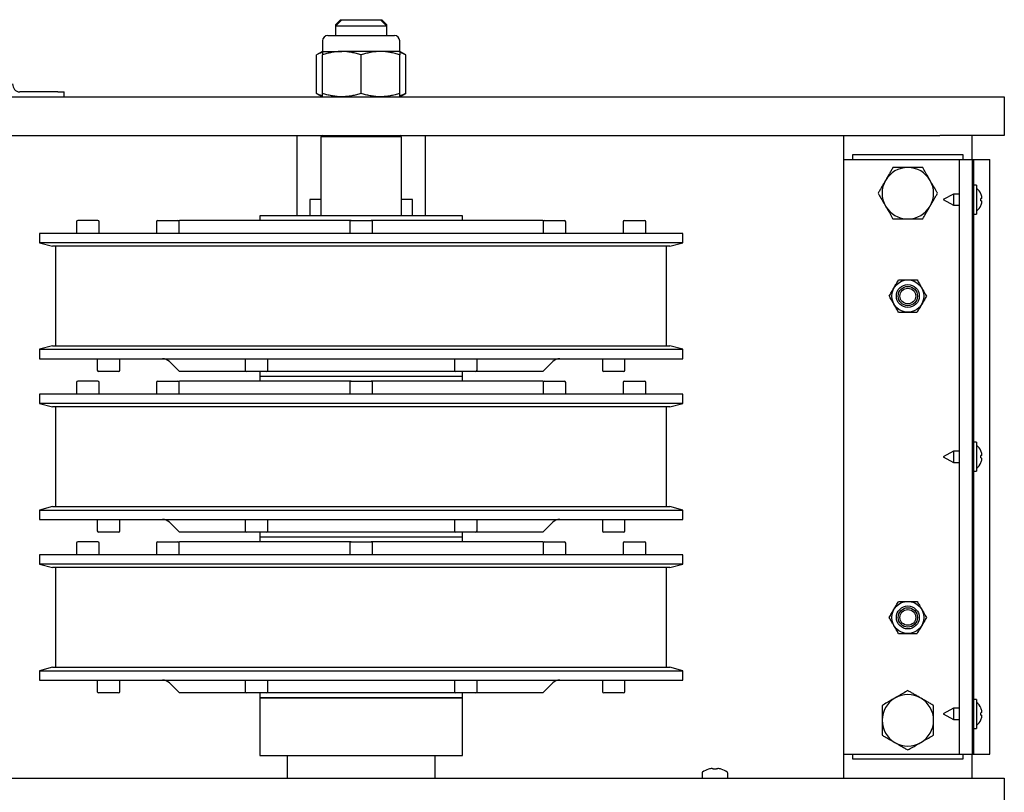
# Model space of a CAD drawing. Units: millimetres. Extents: x -37 to 1182, y -9 to 297.
# Drawn here: x 150 to 194, y 216 to 251 of the extents above; entities that cross this region are included whole.
import ezdxf

# ---------------------------------------------------------------- set-up
doc = ezdxf.new("R2010")
doc.units = ezdxf.units.MM

msp = doc.modelspace()

# ---------------------------------------------------------------- linework, layer by layer
at = {"color": 7, "linetype": 'Continuous', "lineweight": 25}
for p, q in [((164.505, 250.525), (164.219, 250.24)), ((164.448, 250.525), (164.219, 250.297)), ((164.219, 250.297), (164.219, 250.24)), ((164.276, 250.297), (164.219, 250.297)), ((164.219, 250.24), (164.219, 249.825)), ((165.362, 250.24), (164.219, 250.24)), ((164.448, 250.525), (164.505, 250.525)), ((164.505, 250.525), (165.362, 250.525)), ((165.362, 250.525), (166.219, 250.525)), ((166.505, 250.24), (165.362, 250.24)), ((166.505, 250.24), (166.219, 250.525)), ((166.219, 250.525), (166.276, 250.525)), ((166.505, 250.297), (166.276, 250.525)), ((166.505, 250.297), (166.448, 250.297)), ((166.505, 250.24), (166.505, 250.297)), ((166.505, 249.825), (166.505, 250.24)), ((163.886, 249.825), (166.838, 249.825)), ((163.648, 249.587), (163.648, 249.111)), ((167.076, 249.111), (167.076, 249.587)), ((163.648, 249.111), (163.382, 248.958)), ((163.382, 247.25), (163.382, 248.958)), ((163.648, 249.111), (164.505, 249.111)), ((163.648, 247.25), (163.648, 248.958)), ((166.219, 249.111), (164.505, 249.111)), ((165.362, 247.25), (165.362, 248.958)), ((167.076, 249.111), (166.219, 249.111)), ((167.341, 248.958), (167.076, 249.111)), ((167.076, 247.25), (167.076, 248.958)), ((167.341, 247.25), (167.341, 248.958)), ((151.881, 247.311), (150.194, 247.311)), ((151.881, 247.311), (152.175, 247.311)), ((152.175, 247.097), (152.175, 247.311)), ((163.382, 247.25), (163.648, 247.097)), ((167.076, 247.097), (167.341, 247.25)), ((68.219, 247.097), (191.076, 247.097)), ((191.076, 247.097), (193.933, 247.097)), ((193.933, 247.097), (193.933, 245.382)), ((68.219, 245.382), (191.076, 245.382)), ((162.505, 245.382), (162.505, 241.811)), ((163.648, 245.382), (163.576, 245.311)), ((167.148, 245.311), (167.076, 245.382)), ((168.219, 241.811), (168.219, 245.382)), ((186.79, 245.382), (186.79, 244.311)), ((193.933, 245.382), (191.076, 245.382)), ((192.505, 244.311), (192.505, 245.382)), ((163.576, 245.311), (163.576, 241.811)), ((165.362, 245.311), (163.576, 245.311)), ((167.148, 245.311), (165.362, 245.311)), ((167.148, 241.811), (167.148, 245.311)), ((192.101, 244.525), (187.194, 244.525)), ((187.194, 244.525), (187.194, 244.311)), ((192.101, 244.311), (192.101, 244.525)), ((186.79, 244.311), (186.79, 217.882)), ((186.79, 244.311), (186.962, 244.311)), ((186.962, 244.311), (191.433, 244.311)), ((191.433, 244.311), (191.933, 244.311)), ((191.933, 244.311), (191.933, 217.882)), ((191.933, 244.311), (192.105, 244.311)), ((192.105, 244.311), (192.505, 244.311)), ((192.505, 244.311), (192.576, 244.311)), ((192.505, 244.311), (192.505, 217.882)), ((192.576, 217.882), (192.576, 244.311)), ((192.576, 244.311), (193.29, 244.311)), ((193.29, 217.882), (193.29, 244.311)), ((191.676, 242.775), (191.219, 242.525)), ((191.933, 242.775), (191.676, 242.775)), ((191.676, 242.775), (191.676, 242.275)), ((192.705, 243.168), (192.576, 243.168)), ((192.705, 243.168), (192.705, 241.882)), ((192.893, 242.787), (192.891, 242.786)), ((163.576, 242.525), (163.076, 242.525)), ((163.076, 242.525), (163.076, 241.811)), ((167.648, 242.525), (167.148, 242.525)), ((167.648, 241.811), (167.648, 242.525)), ((191.219, 242.525), (191.676, 242.275)), ((191.676, 242.275), (191.933, 242.275)), ((192.576, 241.882), (192.705, 241.882)), ((192.891, 242.265), (192.893, 242.263)), ((152.719, 241.54), (152.719, 241.025)), ((153.662, 241.597), (152.776, 241.597)), ((153.719, 241.025), (153.719, 241.54)), ((156.276, 241.54), (156.276, 241.025)), ((156.333, 241.597), (157.218, 241.597)), ((157.29, 241.597), (157.266, 241.572)), ((157.276, 241.025), (157.276, 241.54)), ((164.919, 241.597), (157.29, 241.597)), ((160.862, 241.811), (160.862, 241.597)), ((169.862, 241.811), (160.862, 241.811)), ((164.862, 241.54), (164.862, 241.025)), ((164.919, 241.597), (165.805, 241.597)), ((173.433, 241.597), (165.805, 241.597)), ((165.862, 241.025), (165.862, 241.54)), ((169.862, 241.597), (169.862, 241.811)), ((173.458, 241.572), (173.433, 241.597)), ((173.448, 241.54), (173.448, 241.025)), ((173.505, 241.597), (174.391, 241.597)), ((174.448, 241.025), (174.448, 241.54)), ((177.005, 241.54), (177.005, 241.025)), ((177.062, 241.597), (177.948, 241.597)), ((178.005, 241.025), (178.005, 241.54)), ((151.076, 241.025), (151.076, 240.607)), ((179.648, 241.025), (151.076, 241.025)), ((179.648, 240.607), (179.648, 241.025)), ((151.076, 240.607), (151.648, 240.454)), ((179.648, 240.607), (151.076, 240.607)), ((179.076, 240.454), (179.648, 240.607)), ((179.076, 240.454), (151.648, 240.454)), ((151.79, 240.454), (151.79, 236.025)), ((178.933, 236.025), (178.933, 240.454)), ((151.648, 236.025), (151.076, 235.872)), ((151.076, 235.872), (151.076, 235.454)), ((151.076, 235.872), (178.56, 235.872)), ((151.648, 236.025), (178.032, 236.025)), ((178.032, 236.025), (179.076, 236.025)), ((178.56, 235.872), (179.648, 235.872)), ((179.648, 235.872), (179.076, 236.025)), ((179.648, 235.454), (179.648, 235.872)), ((151.076, 235.454), (178.56, 235.454)), ((153.643, 235.454), (153.643, 234.94)), ((154.643, 234.94), (154.643, 235.454)), ((156.845, 235.328), (157.29, 234.882)), ((160.215, 235.454), (160.215, 234.94)), ((161.215, 234.94), (161.215, 235.454)), ((169.509, 235.454), (169.509, 234.94)), ((170.509, 234.94), (170.509, 235.454)), ((173.433, 234.882), (173.879, 235.328)), ((176.08, 235.454), (176.08, 234.94)), ((177.08, 234.94), (177.08, 235.454)), ((178.56, 235.454), (179.648, 235.454)), ((154.586, 234.882), (153.7, 234.882)), ((160.272, 234.882), (157.29, 234.882)), ((161.158, 234.882), (160.272, 234.882)), ((160.862, 234.882), (160.862, 234.668)), ((169.566, 234.882), (161.158, 234.882)), ((170.452, 234.882), (169.566, 234.882)), ((169.862, 234.668), (169.862, 234.882)), ((173.433, 234.882), (170.452, 234.882)), ((177.023, 234.882), (176.138, 234.882)), ((153.662, 234.454), (152.776, 234.454)), ((156.333, 234.454), (157.218, 234.454)), ((157.29, 234.454), (157.266, 234.429)), ((164.919, 234.454), (157.29, 234.454)), ((160.862, 234.668), (160.862, 234.454)), ((169.862, 234.668), (160.862, 234.668)), ((164.919, 234.454), (165.805, 234.454)), ((173.433, 234.454), (165.805, 234.454)), ((169.862, 234.454), (169.862, 234.668)), ((173.458, 234.429), (173.433, 234.454)), ((173.505, 234.454), (174.391, 234.454)), ((177.062, 234.454), (177.948, 234.454)), ((152.719, 234.397), (152.719, 233.882)), ((153.719, 233.882), (153.719, 234.397)), ((156.276, 234.397), (156.276, 233.882)), ((157.276, 233.882), (157.276, 234.397)), ((164.862, 234.397), (164.862, 233.882)), ((165.862, 233.882), (165.862, 234.397)), ((173.448, 234.397), (173.448, 233.882)), ((174.448, 233.882), (174.448, 234.397)), ((177.005, 234.397), (177.005, 233.882)), ((178.005, 233.882), (178.005, 234.397)), ((151.076, 233.882), (151.076, 233.464)), ((179.648, 233.882), (151.076, 233.882)), ((179.648, 233.464), (179.648, 233.882)), ((151.076, 233.464), (151.648, 233.311)), ((179.648, 233.464), (151.076, 233.464)), ((179.076, 233.311), (151.648, 233.311)), ((151.79, 233.311), (151.79, 228.882)), ((178.933, 228.882), (178.933, 233.311)), ((179.076, 233.311), (179.648, 233.464)), ((192.705, 231.74), (192.576, 231.74)), ((192.705, 231.74), (192.705, 230.454)), ((191.676, 231.347), (191.219, 231.097)), ((191.219, 231.097), (191.676, 230.847)), ((191.933, 231.347), (191.676, 231.347)), ((191.676, 231.347), (191.676, 230.847)), ((191.676, 230.847), (191.933, 230.847)), ((192.576, 230.454), (192.705, 230.454)), ((151.648, 228.882), (151.076, 228.729)), ((151.648, 228.882), (178.032, 228.882)), ((178.032, 228.882), (179.076, 228.882)), ((179.648, 228.729), (179.076, 228.882)), ((151.076, 228.729), (151.076, 228.311)), ((151.076, 228.729), (178.56, 228.729)), ((178.56, 228.729), (179.648, 228.729)), ((179.648, 228.311), (179.648, 228.729)), ((151.076, 228.311), (178.56, 228.311)), ((153.643, 228.311), (153.643, 227.797)), ((154.643, 227.797), (154.643, 228.311)), ((156.845, 228.186), (157.29, 227.74)), ((160.215, 228.311), (160.215, 227.797)), ((161.215, 227.797), (161.215, 228.311)), ((169.509, 228.311), (169.509, 227.797)), ((170.509, 227.797), (170.509, 228.311)), ((173.433, 227.74), (173.879, 228.186)), ((176.08, 228.311), (176.08, 227.797)), ((177.08, 227.797), (177.08, 228.311)), ((178.56, 228.311), (179.648, 228.311)), ((154.586, 227.74), (153.7, 227.74)), ((160.272, 227.74), (157.29, 227.74)), ((161.158, 227.74), (160.272, 227.74)), ((160.862, 227.74), (160.862, 227.525)), ((160.862, 227.525), (160.862, 227.311)), ((169.862, 227.525), (160.862, 227.525)), ((169.566, 227.74), (161.158, 227.74)), ((170.452, 227.74), (169.566, 227.74)), ((169.862, 227.525), (169.862, 227.74)), ((169.862, 227.311), (169.862, 227.525)), ((173.433, 227.74), (170.452, 227.74)), ((177.023, 227.74), (176.138, 227.74)), ((152.719, 227.254), (152.719, 226.74)), ((153.662, 227.311), (152.776, 227.311)), ((153.719, 226.74), (153.719, 227.254)), ((156.276, 227.254), (156.276, 226.74)), ((156.333, 227.311), (157.218, 227.311)), ((157.29, 227.311), (157.266, 227.286)), ((157.276, 226.74), (157.276, 227.254)), ((164.919, 227.311), (157.29, 227.311)), ((164.862, 227.254), (164.862, 226.74)), ((164.919, 227.311), (165.805, 227.311)), ((173.433, 227.311), (165.805, 227.311)), ((165.862, 226.74), (165.862, 227.254)), ((173.458, 227.286), (173.433, 227.311)), ((173.448, 227.254), (173.448, 226.74)), ((173.505, 227.311), (174.391, 227.311)), ((174.448, 226.74), (174.448, 227.254)), ((177.005, 227.254), (177.005, 226.74)), ((177.062, 227.311), (177.948, 227.311)), ((178.005, 226.74), (178.005, 227.254)), ((151.076, 226.74), (151.076, 226.321)), ((179.648, 226.74), (151.076, 226.74)), ((179.648, 226.321), (179.648, 226.74)), ((151.076, 226.321), (151.648, 226.168)), ((179.648, 226.321), (151.076, 226.321)), ((179.076, 226.168), (151.648, 226.168)), ((151.79, 226.168), (151.79, 221.74)), ((178.933, 221.74), (178.933, 226.168)), ((179.076, 226.168), (179.648, 226.321)), ((151.648, 221.74), (151.076, 221.587)), ((151.076, 221.587), (151.076, 221.168)), ((151.076, 221.587), (178.56, 221.587)), ((151.648, 221.74), (178.032, 221.74)), ((178.032, 221.74), (179.076, 221.74)), ((178.56, 221.587), (179.648, 221.587)), ((179.648, 221.587), (179.076, 221.74)), ((179.648, 221.168), (179.648, 221.587)), ((151.076, 221.168), (178.56, 221.168)), ((153.643, 221.168), (153.643, 220.654)), ((154.643, 220.654), (154.643, 221.168)), ((156.845, 221.043), (157.29, 220.597)), ((160.215, 221.168), (160.215, 220.654)), ((161.215, 220.654), (161.215, 221.168)), ((169.509, 221.168), (169.509, 220.654)), ((170.509, 220.654), (170.509, 221.168)), ((173.433, 220.597), (173.879, 221.043)), ((176.08, 221.168), (176.08, 220.654)), ((177.08, 220.654), (177.08, 221.168)), ((178.56, 221.168), (179.648, 221.168)), ((154.586, 220.597), (153.7, 220.597)), ((160.272, 220.597), (157.29, 220.597)), ((161.158, 220.597), (160.272, 220.597)), ((160.862, 220.597), (160.862, 220.382)), ((169.566, 220.597), (161.158, 220.597)), ((170.452, 220.597), (169.566, 220.597)), ((169.862, 220.382), (169.862, 220.597)), ((173.433, 220.597), (170.452, 220.597)), ((177.023, 220.597), (176.138, 220.597)), ((160.862, 220.382), (160.862, 217.811)), ((169.862, 220.382), (160.862, 220.382)), ((160.862, 220.382), (167.357, 220.382)), ((167.357, 220.382), (169.862, 220.382)), ((169.862, 217.811), (169.862, 220.382)), ((192.705, 220.311), (192.576, 220.311)), ((192.705, 220.311), (192.705, 219.025)), ((191.676, 219.918), (191.219, 219.668)), ((191.219, 219.668), (191.676, 219.418)), ((191.933, 219.918), (191.676, 219.918)), ((191.676, 219.918), (191.676, 219.418)), ((191.676, 219.418), (191.933, 219.418)), ((192.576, 219.025), (192.705, 219.025)), ((186.79, 217.882), (186.79, 216.811)), ((186.79, 217.882), (186.962, 217.882)), ((186.962, 217.882), (191.433, 217.882)), ((187.194, 217.882), (187.194, 217.668)), ((191.433, 217.882), (191.933, 217.882)), ((191.933, 217.882), (192.105, 217.882)), ((192.101, 217.668), (192.101, 217.882)), ((192.105, 217.882), (192.505, 217.882)), ((192.505, 216.811), (192.505, 217.882)), ((192.505, 217.882), (192.576, 217.882)), ((192.576, 217.882), (193.29, 217.882)), ((160.862, 217.811), (167.357, 217.811)), ((162.076, 217.811), (162.076, 216.811)), ((167.357, 217.811), (169.862, 217.811)), ((168.648, 216.811), (168.648, 217.811)), ((187.194, 217.668), (192.101, 217.668)), ((180.505, 217.032), (180.505, 216.811)), ((180.952, 217.243), (181.003, 217.243)), ((181.003, 217.243), (181.003, 217.206)), ((181.15, 217.206), (181.15, 217.243)), ((181.15, 217.243), (181.2, 217.243)), ((181.648, 216.811), (181.648, 217.032)), ((68.219, 216.811), (191.076, 216.811)), ((191.076, 216.811), (193.933, 216.811)), ((193.933, 216.811), (193.933, 215.097))]:
    msp.add_line(p, q, dxfattribs=at)
at = {"color": 7, "linetype": 'Continuous', "lineweight": 25, "flags": 128}
for points in [[(192.936, 242.584), (192.932, 242.583), (192.928, 242.583), (192.924, 242.582), (192.918, 242.581), (192.912, 242.58), (192.906, 242.579), (192.899, 242.579), (192.891, 242.577)], [(192.891, 242.473), (192.899, 242.472), (192.906, 242.471), (192.912, 242.47), (192.918, 242.469), (192.924, 242.469), (192.928, 242.468), (192.932, 242.467), (192.936, 242.467)], [(192.936, 231.155), (192.932, 231.155), (192.928, 231.154), (192.924, 231.153), (192.918, 231.153), (192.912, 231.152), (192.906, 231.151), (192.899, 231.15), (192.891, 231.149)], [(192.891, 231.045), (192.899, 231.044), (192.906, 231.043), (192.912, 231.042), (192.918, 231.041), (192.924, 231.04), (192.928, 231.039), (192.932, 231.039), (192.936, 231.038)], [(192.891, 230.836), (192.892, 230.836), (192.893, 230.835), (192.893, 230.835), (192.893, 230.835)], [(192.936, 219.727), (192.932, 219.726), (192.928, 219.725), (192.924, 219.725), (192.918, 219.724), (192.912, 219.723), (192.906, 219.722), (192.899, 219.721), (192.891, 219.72)], [(192.891, 219.616), (192.899, 219.615), (192.906, 219.614), (192.912, 219.613), (192.918, 219.612), (192.924, 219.612), (192.928, 219.611), (192.932, 219.61), (192.936, 219.61)]]:
    msp.add_lwpolyline(points, dxfattribs=at)
at = {"color": 7, "linetype": 'Continuous', "lineweight": 25}
for centre, radius in [((189.648, 238.24), 0.714), ((189.648, 238.24), 0.51), ((189.648, 238.24), 0.429), ((189.648, 238.24), 0.349), ((189.648, 223.954), 0.714), ((189.648, 223.954), 0.51), ((189.648, 223.954), 0.429), ((189.648, 223.954), 0.349)]:
    msp.add_circle(centre, radius, dxfattribs=at)
for centre, radius, start, end in [((163.886, 249.587), 0.238, 90, 180), ((166.838, 249.587), 0.238, 0, 90), ((150.218, 247.647), 0.337, 176.4278, 265.9144), ((189.648, 242.811), 1.143, 90, 150), ((189.648, 242.811), 1.143, 30, 90), ((189.648, 242.811), 1.143, 150, 210), ((189.648, 242.811), 1.143, 330, 30), ((192.29, 242.525), 0.657, 23.4855, 50.9178), ((192.284, 242.526), 0.661, 9.3661, 23.1938), ((192.109, 242.525), 0.785, 356.1921, 3.8079), ((192.284, 242.525), 0.661, 336.8062, 350.6339), ((189.648, 242.811), 1.143, 210, 270), ((189.648, 242.811), 1.143, 270, 330), ((192.29, 242.525), 0.657, 309.0822, 336.5145), ((152.776, 241.54), 0.0571, 90, 180), ((153.662, 241.54), 0.0571, 0, 90), ((156.333, 241.54), 0.0571, 90, 180), ((157.218, 241.54), 0.0571, 0, 90), ((164.919, 241.54), 0.0571, 90, 180), ((165.805, 241.54), 0.0571, 0, 90), ((173.505, 241.54), 0.0571, 90, 180), ((174.391, 241.54), 0.0571, 0, 90), ((177.062, 241.54), 0.0571, 90, 180), ((177.948, 241.54), 0.0571, 0, 90), ((156.541, 235.025), 0.429, 45, 90), ((174.182, 235.025), 0.429, 90, 135), ((153.7, 234.94), 0.0571, 180, 270), ((154.586, 234.94), 0.0571, 270, 0), ((160.272, 234.94), 0.0571, 180, 270), ((161.158, 234.94), 0.0571, 270, 0), ((169.566, 234.94), 0.0571, 180, 270), ((170.452, 234.94), 0.0571, 270, 0), ((176.138, 234.94), 0.0571, 180, 270), ((177.023, 234.94), 0.0571, 270, 0), ((152.776, 234.397), 0.0571, 90, 180), ((153.662, 234.397), 0.0571, 0, 90), ((156.333, 234.397), 0.0571, 90, 180), ((157.218, 234.397), 0.0571, 0, 90), ((164.919, 234.397), 0.0571, 90, 180), ((165.805, 234.397), 0.0571, 0, 90), ((173.505, 234.397), 0.0571, 90, 180), ((174.391, 234.397), 0.0571, 0, 90), ((177.062, 234.397), 0.0571, 90, 180), ((177.948, 234.397), 0.0571, 0, 90), ((192.29, 231.097), 0.657, 23.4855, 50.9178), ((193.388, 230.649), 0.865, 124.8842, 125.0243), ((192.284, 231.097), 0.661, 9.3658, 23.194), ((192.109, 231.097), 0.785, 356.1921, 3.8079), ((192.284, 231.096), 0.661, 336.8063, 350.6338), ((192.29, 231.097), 0.657, 309.0822, 336.5145), ((156.541, 227.882), 0.429, 45, 90), ((174.182, 227.882), 0.429, 90, 135), ((153.7, 227.797), 0.0571, 180, 270), ((154.586, 227.797), 0.0571, 270, 0), ((160.272, 227.797), 0.0571, 180, 270), ((161.158, 227.797), 0.0571, 270, 0), ((169.566, 227.797), 0.0571, 180, 270), ((170.452, 227.797), 0.0571, 270, 0), ((176.138, 227.797), 0.0571, 180, 270), ((177.023, 227.797), 0.0571, 270, 0), ((152.776, 227.254), 0.0571, 90, 180), ((153.662, 227.254), 0.0571, 0, 90), ((156.333, 227.254), 0.0571, 90, 180), ((157.218, 227.254), 0.0571, 0, 90), ((164.919, 227.254), 0.0571, 90, 180), ((165.805, 227.254), 0.0571, 0, 90), ((173.505, 227.254), 0.0571, 90, 180), ((174.391, 227.254), 0.0571, 0, 90), ((177.062, 227.254), 0.0571, 90, 180), ((177.948, 227.254), 0.0571, 0, 90), ((156.541, 220.74), 0.429, 45, 90), ((174.182, 220.74), 0.429, 90, 135), ((153.7, 220.654), 0.0571, 180, 270), ((154.586, 220.654), 0.0571, 270, 0), ((160.272, 220.654), 0.0571, 180, 270), ((161.158, 220.654), 0.0571, 270, 0), ((169.566, 220.654), 0.0571, 180, 270), ((170.452, 220.654), 0.0571, 270, 0), ((176.138, 220.654), 0.0571, 180, 270), ((177.023, 220.654), 0.0571, 270, 0), ((189.648, 219.382), 1.143, 60, 120), ((189.648, 219.382), 1.143, 120, 180), ((189.648, 219.382), 1.143, 0, 60), ((192.29, 219.668), 0.657, 23.4855, 50.9178), ((193.412, 219.186), 0.908, 124.8875, 125.0209), ((192.284, 219.668), 0.661, 9.3658, 23.194), ((192.109, 219.668), 0.785, 356.1921, 3.8079), ((189.648, 219.382), 1.143, 180, 240), ((189.648, 219.382), 1.143, 300, 0), ((192.29, 219.668), 0.657, 309.0822, 336.5145), ((192.284, 219.668), 0.661, 336.806, 350.6342), ((193.412, 220.151), 0.908, 234.9791, 235.1125), ((189.648, 219.382), 1.143, 240, 300), ((180.556, 217.032), 0.0514, 126.3584, 180), ((181.076, 216.325), 0.929, 107.8626, 126.3584), ((180.521, 217.072), 0.303, 26.2674, 26.8257), ((181.076, 216.325), 0.926, 97.6968, 107.8351), ((181.076, 216.184), 1.025, 85.8857, 94.1143), ((181.076, 216.325), 0.926, 72.1649, 82.3032), ((181.631, 217.072), 0.303, 153.1743, 153.7326), ((181.076, 216.325), 0.929, 53.6416, 72.1374), ((181.596, 217.032), 0.0514, 0, 53.6416)]:
    msp.add_arc(centre, radius, start, end, dxfattribs=at)
for points, knots in [([(163.648, 249.074), (163.636, 249.071), (163.585, 249.058), (163.496, 249.02), (163.42, 248.979), (163.382, 248.958)], [0, 0, 0, 0, 0.132671, 0.566294, 1, 1, 1, 1]), ([(164.505, 249.111), (164.484, 249.111), (164.397, 249.11), (164.243, 249.099), (164.043, 249.067), (163.844, 249.02), (163.713, 248.979), (163.648, 248.958)], [0, 0, 0, 0, 0.070064, 0.300432, 0.530834, 0.765395, 1, 1, 1, 1]), ([(163.648, 249.111), (163.648, 249.109), (163.648, 249.105), (163.648, 249.079), (163.648, 249.047), (163.648, 249.007), (163.648, 248.974), (163.648, 248.958)], [0, 0, 0, 0, 0.26835, 0.45035, 0.63237, 0.816177, 1, 1, 1, 1]), ([(165.362, 248.958), (165.293, 248.98), (165.154, 249.024), (164.941, 249.072), (164.724, 249.105), (164.578, 249.109), (164.505, 249.111)], [0, 0, 0, 0, 0.247711, 0.495366, 0.747705, 1, 1, 1, 1]), ([(166.219, 249.111), (166.199, 249.111), (166.112, 249.11), (165.958, 249.099), (165.758, 249.067), (165.559, 249.02), (165.427, 248.979), (165.362, 248.958)], [0, 0, 0, 0, 0.070066, 0.300431, 0.530833, 0.765395, 1, 1, 1, 1]), ([(167.076, 248.958), (167.007, 248.98), (166.868, 249.024), (166.655, 249.072), (166.439, 249.105), (166.292, 249.109), (166.219, 249.111)], [0, 0, 0, 0, 0.24771, 0.495364, 0.747706, 1, 1, 1, 1]), ([(167.076, 249.111), (167.076, 249.109), (167.076, 249.105), (167.076, 249.079), (167.076, 249.047), (167.076, 249.007), (167.076, 248.974), (167.076, 248.958)], [0, 0, 0, 0, 0.26835, 0.45035, 0.63237, 0.816177, 1, 1, 1, 1]), ([(167.341, 248.958), (167.3, 248.981), (167.228, 249.019), (167.14, 249.057), (167.093, 249.07), (167.076, 249.075)], [0, 0, 0, 0, 0.4753744, 0.8165779, 1, 1, 1, 1]), ([(163.648, 247.133), (163.636, 247.136), (163.585, 247.15), (163.496, 247.188), (163.42, 247.229), (163.382, 247.25)], [0, 0, 0, 0, 0.132672, 0.566294, 1, 1, 1, 1]), ([(164.505, 247.097), (164.484, 247.097), (164.397, 247.098), (164.243, 247.109), (164.043, 247.141), (163.844, 247.187), (163.713, 247.229), (163.648, 247.25)], [0, 0, 0, 0, 0.0700644, 0.3004321, 0.5308339, 0.7653951, 1, 1, 1, 1]), ([(163.648, 247.097), (163.648, 247.099), (163.648, 247.103), (163.648, 247.129), (163.648, 247.16), (163.648, 247.2), (163.648, 247.233), (163.648, 247.25)], [0, 0, 0, 0, 0.26835, 0.45035, 0.63237, 0.816177, 1, 1, 1, 1]), ([(165.362, 247.25), (165.293, 247.228), (165.154, 247.184), (164.941, 247.136), (164.724, 247.103), (164.578, 247.099), (164.505, 247.097)], [0, 0, 0, 0, 0.247711, 0.495366, 0.747705, 1, 1, 1, 1]), ([(166.219, 247.097), (166.199, 247.097), (166.112, 247.098), (165.958, 247.109), (165.758, 247.141), (165.559, 247.187), (165.427, 247.229), (165.362, 247.25)], [0, 0, 0, 0, 0.070066, 0.300431, 0.530833, 0.765395, 1, 1, 1, 1]), ([(167.076, 247.25), (167.007, 247.228), (166.868, 247.184), (166.655, 247.136), (166.439, 247.103), (166.292, 247.099), (166.219, 247.097)], [0, 0, 0, 0, 0.24771, 0.495364, 0.747706, 1, 1, 1, 1]), ([(167.076, 247.097), (167.076, 247.099), (167.076, 247.103), (167.076, 247.129), (167.076, 247.16), (167.076, 247.2), (167.076, 247.233), (167.076, 247.25)], [0, 0, 0, 0, 0.26835, 0.45035, 0.63237, 0.816177, 1, 1, 1, 1]), ([(167.341, 247.25), (167.3, 247.227), (167.228, 247.189), (167.14, 247.151), (167.093, 247.138), (167.076, 247.133)], [0, 0, 0, 0, 0.4753744, 0.8165779, 1, 1, 1, 1]), ([(188.988, 243.954), (188.961, 243.908), (188.908, 243.815), (188.826, 243.673), (188.742, 243.529), (188.686, 243.431), (188.658, 243.382)], [0, 0, 0, 0, 0.247712, 0.495367, 0.747706, 1, 1, 1, 1]), ([(189.648, 243.954), (189.632, 243.954), (189.565, 243.954), (189.446, 243.954), (189.293, 243.954), (189.139, 243.954), (189.038, 243.954), (188.988, 243.954)], [0, 0, 0, 0, 0.070049, 0.300422, 0.530826, 0.765392, 1, 1, 1, 1]), ([(190.307, 243.954), (190.254, 243.954), (190.147, 243.954), (189.983, 243.954), (189.817, 243.954), (189.704, 243.954), (189.648, 243.954)], [0, 0, 0, 0, 0.247711, 0.495365, 0.747701, 1, 1, 1, 1]), ([(190.637, 243.382), (190.613, 243.424), (190.546, 243.541), (190.435, 243.733), (190.35, 243.88), (190.307, 243.954)], [0, 0, 0, 0, 0.214143, 0.604715, 1, 1, 1, 1]), ([(188.658, 243.382), (188.65, 243.369), (188.616, 243.311), (188.557, 243.208), (188.48, 243.075), (188.404, 242.942), (188.353, 242.855), (188.328, 242.811)], [0, 0, 0, 0, 0.070054, 0.300424, 0.530829, 0.765393, 1, 1, 1, 1]), ([(190.967, 242.811), (190.947, 242.846), (190.883, 242.956), (190.796, 243.108), (190.706, 243.264), (190.66, 243.343), (190.637, 243.382)], [0, 0, 0, 0, 0.188369, 0.591282, 0.795648, 1, 1, 1, 1]), ([(188.328, 242.811), (188.37, 242.738), (188.455, 242.591), (188.566, 242.399), (188.634, 242.281), (188.658, 242.24)], [0, 0, 0, 0, 0.390952, 0.785854, 1, 1, 1, 1]), ([(190.637, 242.24), (190.645, 242.253), (190.679, 242.311), (190.738, 242.414), (190.815, 242.547), (190.891, 242.68), (190.942, 242.767), (190.967, 242.811)], [0, 0, 0, 0, 0.070054, 0.300421, 0.530829, 0.76539, 1, 1, 1, 1]), ([(192.936, 242.584), (192.937, 242.584), (192.938, 242.586), (192.939, 242.595), (192.939, 242.607), (192.938, 242.621), (192.937, 242.63), (192.936, 242.633)], [0, 0, 0, 0, 0.217306, 0.434615, 0.651839, 0.869024, 1, 1, 1, 1]), ([(192.936, 242.417), (192.937, 242.423), (192.938, 242.434), (192.939, 242.449), (192.939, 242.46), (192.938, 242.466), (192.937, 242.467), (192.936, 242.467)], [0, 0, 0, 0, 0.217306, 0.434613, 0.651839, 0.869024, 1, 1, 1, 1]), ([(188.658, 242.24), (188.68, 242.201), (188.725, 242.123), (188.815, 241.967), (188.903, 241.815), (188.967, 241.703), (188.988, 241.668)], [0, 0, 0, 0, 0.201359, 0.402738, 0.811629, 1, 1, 1, 1]), ([(190.307, 241.668), (190.334, 241.714), (190.387, 241.807), (190.469, 241.949), (190.553, 242.093), (190.609, 242.191), (190.637, 242.24)], [0, 0, 0, 0, 0.247712, 0.495367, 0.747707, 1, 1, 1, 1]), ([(188.988, 241.668), (189.041, 241.668), (189.148, 241.668), (189.312, 241.668), (189.479, 241.668), (189.591, 241.668), (189.648, 241.668)], [0, 0, 0, 0, 0.247713, 0.495368, 0.747705, 1, 1, 1, 1]), ([(189.648, 241.668), (189.663, 241.668), (189.73, 241.668), (189.849, 241.668), (190.003, 241.668), (190.156, 241.668), (190.257, 241.668), (190.307, 241.668)], [0, 0, 0, 0, 0.070055, 0.30042, 0.530829, 0.765387, 1, 1, 1, 1]), ([(189.029, 238.597), (189.034, 238.605), (189.071, 238.669), (189.141, 238.79), (189.203, 238.899), (189.235, 238.954)], [0, 0, 0, 0, 0.0700641, 0.5307716, 1, 1, 1, 1]), ([(189.235, 238.954), (189.27, 238.954), (189.354, 238.954), (189.492, 238.954), (189.595, 238.954), (189.648, 238.954)], [0, 0, 0, 0, 0.257243, 0.626384, 1, 1, 1, 1]), ([(189.648, 238.954), (189.685, 238.954), (189.773, 238.954), (189.912, 238.954), (190.01, 238.954), (190.06, 238.954)], [0, 0, 0, 0, 0.268411, 0.632369, 1, 1, 1, 1]), ([(190.06, 238.954), (190.093, 238.896), (190.144, 238.808), (190.213, 238.688), (190.249, 238.627), (190.266, 238.597)], [0, 0, 0, 0, 0.495256, 0.74765, 1, 1, 1, 1]), ([(188.823, 238.24), (188.856, 238.298), (188.907, 238.385), (188.976, 238.505), (189.011, 238.566), (189.029, 238.597)], [0, 0, 0, 0, 0.4952554, 0.7476497, 1, 1, 1, 1]), ([(190.266, 238.597), (190.271, 238.588), (190.308, 238.524), (190.378, 238.403), (190.441, 238.295), (190.472, 238.24)], [0, 0, 0, 0, 0.070064, 0.530771, 1, 1, 1, 1]), ([(189.029, 237.882), (189.024, 237.891), (188.987, 237.955), (188.917, 238.076), (188.854, 238.185), (188.823, 238.24)], [0, 0, 0, 0, 0.070058, 0.530768, 1, 1, 1, 1]), ([(190.472, 238.24), (190.439, 238.182), (190.388, 238.094), (190.319, 237.974), (190.284, 237.913), (190.266, 237.882)], [0, 0, 0, 0, 0.4952534, 0.7476467, 1, 1, 1, 1]), ([(189.235, 237.525), (189.202, 237.583), (189.151, 237.671), (189.082, 237.791), (189.047, 237.852), (189.029, 237.882)], [0, 0, 0, 0, 0.495253, 0.747646, 1, 1, 1, 1]), ([(189.235, 237.525), (189.27, 237.525), (189.354, 237.525), (189.492, 237.525), (189.595, 237.525), (189.648, 237.525)], [0, 0, 0, 0, 0.257243, 0.626384, 1, 1, 1, 1]), ([(189.648, 237.525), (189.685, 237.525), (189.773, 237.525), (189.912, 237.525), (190.01, 237.525), (190.06, 237.525)], [0, 0, 0, 0, 0.268411, 0.632369, 1, 1, 1, 1]), ([(190.266, 237.882), (190.261, 237.874), (190.224, 237.81), (190.154, 237.689), (190.092, 237.58), (190.06, 237.525)], [0, 0, 0, 0, 0.070059, 0.530769, 1, 1, 1, 1]), ([(192.936, 231.155), (192.937, 231.156), (192.938, 231.157), (192.939, 231.166), (192.939, 231.179), (192.938, 231.192), (192.937, 231.201), (192.936, 231.205)], [0, 0, 0, 0, 0.217308, 0.434624, 0.651841, 0.869027, 1, 1, 1, 1]), ([(192.936, 230.989), (192.937, 230.994), (192.938, 231.006), (192.939, 231.02), (192.939, 231.032), (192.938, 231.037), (192.937, 231.038), (192.936, 231.038)], [0, 0, 0, 0, 0.217303, 0.434612, 0.651836, 0.869025, 1, 1, 1, 1]), ([(189.029, 224.311), (189.034, 224.32), (189.071, 224.384), (189.141, 224.504), (189.203, 224.613), (189.235, 224.668)], [0, 0, 0, 0, 0.0700641, 0.5307716, 1, 1, 1, 1]), ([(189.235, 224.668), (189.27, 224.668), (189.354, 224.668), (189.492, 224.668), (189.595, 224.668), (189.648, 224.668)], [0, 0, 0, 0, 0.257243, 0.626384, 1, 1, 1, 1]), ([(189.648, 224.668), (189.685, 224.668), (189.773, 224.668), (189.912, 224.668), (190.01, 224.668), (190.06, 224.668)], [0, 0, 0, 0, 0.268411, 0.632369, 1, 1, 1, 1]), ([(190.06, 224.668), (190.093, 224.61), (190.144, 224.523), (190.213, 224.403), (190.249, 224.342), (190.266, 224.311)], [0, 0, 0, 0, 0.495259, 0.747654, 1, 1, 1, 1]), ([(188.823, 223.954), (188.856, 224.012), (188.907, 224.099), (188.976, 224.22), (189.011, 224.281), (189.029, 224.311)], [0, 0, 0, 0, 0.495257, 0.74765, 1, 1, 1, 1]), ([(189.029, 223.597), (189.024, 223.605), (188.987, 223.669), (188.917, 223.79), (188.854, 223.899), (188.823, 223.954)], [0, 0, 0, 0, 0.070059, 0.530769, 1, 1, 1, 1]), ([(190.266, 224.311), (190.271, 224.303), (190.308, 224.238), (190.378, 224.118), (190.441, 224.009), (190.472, 223.954)], [0, 0, 0, 0, 0.070064, 0.530769, 1, 1, 1, 1]), ([(190.472, 223.954), (190.439, 223.896), (190.388, 223.808), (190.319, 223.688), (190.284, 223.627), (190.266, 223.597)], [0, 0, 0, 0, 0.495252, 0.747646, 1, 1, 1, 1]), ([(189.235, 223.24), (189.202, 223.298), (189.151, 223.385), (189.082, 223.505), (189.047, 223.566), (189.029, 223.597)], [0, 0, 0, 0, 0.495252, 0.747646, 1, 1, 1, 1]), ([(190.266, 223.597), (190.261, 223.588), (190.224, 223.524), (190.154, 223.403), (190.092, 223.295), (190.06, 223.24)], [0, 0, 0, 0, 0.070059, 0.530769, 1, 1, 1, 1]), ([(189.235, 223.24), (189.27, 223.24), (189.354, 223.24), (189.492, 223.24), (189.595, 223.24), (189.648, 223.24)], [0, 0, 0, 0, 0.257243, 0.626384, 1, 1, 1, 1]), ([(189.648, 223.24), (189.685, 223.24), (189.773, 223.24), (189.912, 223.24), (190.01, 223.24), (190.06, 223.24)], [0, 0, 0, 0, 0.268411, 0.632369, 1, 1, 1, 1]), ([(189.648, 220.702), (189.612, 220.682), (189.502, 220.618), (189.351, 220.531), (189.195, 220.441), (189.116, 220.395), (189.076, 220.372)], [0, 0, 0, 0, 0.188369, 0.591283, 0.795649, 1, 1, 1, 1]), ([(190.219, 220.372), (190.205, 220.38), (190.147, 220.414), (190.045, 220.473), (189.912, 220.55), (189.779, 220.626), (189.691, 220.677), (189.648, 220.702)], [0, 0, 0, 0, 0.0700514, 0.3004199, 0.5308255, 0.7653911, 1, 1, 1, 1]), ([(189.076, 220.372), (189.035, 220.348), (188.918, 220.281), (188.726, 220.17), (188.579, 220.085), (188.505, 220.042)], [0, 0, 0, 0, 0.214149, 0.604719, 1, 1, 1, 1]), ([(188.505, 220.042), (188.505, 219.989), (188.505, 219.882), (188.505, 219.718), (188.505, 219.552), (188.505, 219.439), (188.505, 219.382)], [0, 0, 0, 0, 0.24771, 0.495365, 0.747705, 1, 1, 1, 1]), ([(190.79, 220.042), (190.744, 220.069), (190.652, 220.122), (190.51, 220.204), (190.365, 220.288), (190.268, 220.344), (190.219, 220.372)], [0, 0, 0, 0, 0.247713, 0.495364, 0.747708, 1, 1, 1, 1]), ([(190.79, 219.382), (190.79, 219.398), (190.79, 219.465), (190.79, 219.584), (190.79, 219.738), (190.79, 219.891), (190.79, 219.992), (190.79, 220.042)], [0, 0, 0, 0, 0.070049, 0.300422, 0.530826, 0.765392, 1, 1, 1, 1]), ([(192.936, 219.727), (192.937, 219.727), (192.938, 219.729), (192.939, 219.737), (192.939, 219.75), (192.938, 219.764), (192.937, 219.773), (192.936, 219.776)], [0, 0, 0, 0, 0.217309, 0.43462, 0.651838, 0.869026, 1, 1, 1, 1]), ([(192.936, 219.56), (192.937, 219.566), (192.938, 219.577), (192.939, 219.592), (192.939, 219.603), (192.938, 219.609), (192.937, 219.61), (192.936, 219.61)], [0, 0, 0, 0, 0.217291, 0.434615, 0.651832, 0.869023, 1, 1, 1, 1]), ([(188.505, 219.382), (188.505, 219.367), (188.505, 219.3), (188.505, 219.181), (188.505, 219.027), (188.505, 218.874), (188.505, 218.773), (188.505, 218.723)], [0, 0, 0, 0, 0.070052, 0.300421, 0.530828, 0.76539, 1, 1, 1, 1]), ([(190.79, 218.723), (190.79, 218.776), (190.79, 218.883), (190.79, 219.047), (190.79, 219.213), (190.79, 219.326), (190.79, 219.382)], [0, 0, 0, 0, 0.247712, 0.495367, 0.747706, 1, 1, 1, 1]), ([(188.505, 218.723), (188.551, 218.696), (188.643, 218.643), (188.785, 218.561), (188.93, 218.477), (189.027, 218.421), (189.076, 218.393)], [0, 0, 0, 0, 0.247713, 0.495365, 0.747702, 1, 1, 1, 1]), ([(190.219, 218.393), (190.258, 218.415), (190.336, 218.46), (190.492, 218.55), (190.644, 218.638), (190.755, 218.702), (190.79, 218.723)], [0, 0, 0, 0, 0.20136, 0.402735, 0.811631, 1, 1, 1, 1]), ([(189.076, 218.393), (189.09, 218.385), (189.148, 218.351), (189.25, 218.292), (189.384, 218.215), (189.516, 218.139), (189.604, 218.088), (189.648, 218.063)], [0, 0, 0, 0, 0.070052, 0.300421, 0.530828, 0.765395, 1, 1, 1, 1]), ([(189.648, 218.063), (189.721, 218.105), (189.868, 218.19), (190.06, 218.301), (190.178, 218.369), (190.219, 218.393)], [0, 0, 0, 0, 0.390957, 0.785857, 1, 1, 1, 1])]:
    msp.add_open_spline(points, degree=3, knots=knots, dxfattribs=at)

doc.saveas('drawing.dxf')
